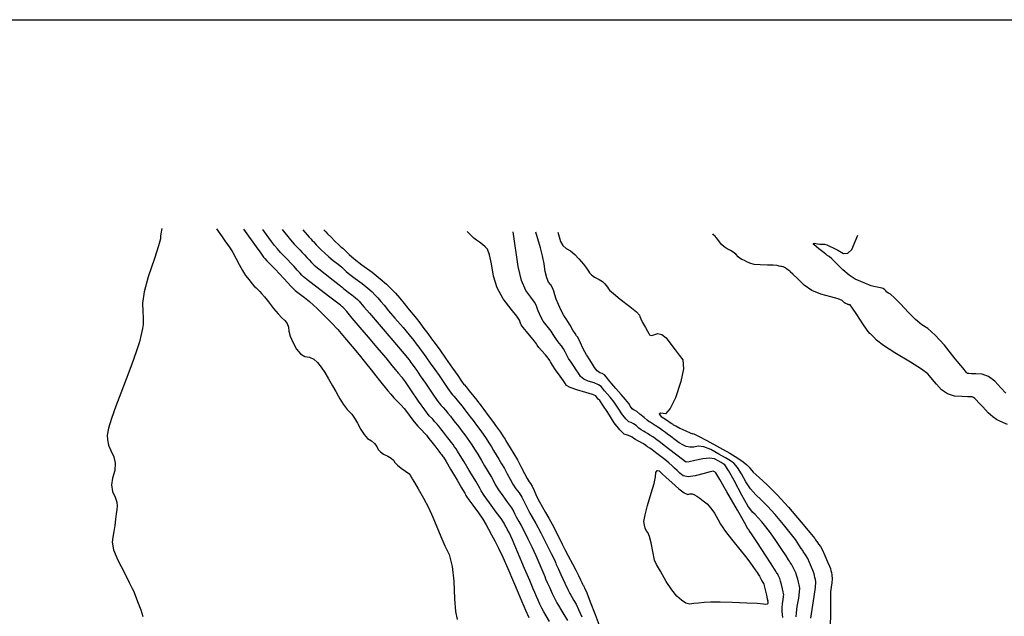
# Model space of a CAD drawing. Extents: x 362142 to 365342, y 1024499 to 1027499.
# Drawn here: x 362735 to 362985, y 1027298 to 1027449 of the extents above; entities that cross this region are included whole.
import ezdxf

# ---------------------------------------------------------------- set-up
doc = ezdxf.new("R2010")
doc.units = 0
doc.header["$MEASUREMENT"] = 0
for name, color, linetype in [('5', 5, 'CONTINUOUS'), ('INDEX', 1, 'CONTINUOUS'), ('INTER', 33, 'CONTINUOUS')]:
    doc.layers.add(name, color=color, linetype=linetype)

msp = doc.modelspace()

# ---------------------------------------------------------------- linework, layer by layer
at = {"layer": '5'}
msp.add_line((362292.36, 1027449.42), (365292.36, 1027449.42), dxfattribs=at)
at = {"layer": 'INDEX', "linetype": 'CONTINUOUS', "elevation": 2210}
for points in [[(362869.25, 1027296.49), (362868.43, 1027297.87), (362867.85, 1027298.87), (362867.31, 1027299.86), (362866.81, 1027300.86), (362866.36, 1027301.86), (362865.92, 1027302.84), (362865.49, 1027303.82), (362865.09, 1027304.79), (362864.22, 1027306.83), (362862.9, 1027309.95), (362861.12, 1027314.14), (362859.81, 1027317.17), (362858.97, 1027319.05), (362858.6, 1027319.76), (362858.31, 1027320.31), (362858.1, 1027320.71), (362857.96, 1027320.94), (362857.83, 1027321.18), (362857.71, 1027321.42), (362857.6, 1027321.66), (362856.94, 1027322.62), (362855.73, 1027324.28), (362853.97, 1027326.64), (362852.68, 1027328.44), (362851.87, 1027329.67), (362851.53, 1027330.33), (362851.18, 1027330.95), (362850.84, 1027331.55), (362850.5, 1027332.11), (362849.84, 1027333.21), (362848.86, 1027334.86), (362847.57, 1027337.05), (362846.58, 1027338.68), (362845.91, 1027339.77), (362845.54, 1027340.31), (362845.15, 1027340.85), (362844.75, 1027341.4), (362844.33, 1027341.95), (362843.78, 1027342.67), (362843.11, 1027343.53), (362842.31, 1027344.55), (362841.64, 1027345.41), (362841.1, 1027346.1), (362840.69, 1027346.62), (362840.15, 1027347.24), (362839.49, 1027347.95), (362838.71, 1027348.75), (362837.53, 1027350.25), (362835.97, 1027352.45), (362834.02, 1027355.35), (362832.66, 1027357.33), (362831.9, 1027358.41), (362831.73, 1027358.57), (362831.57, 1027358.74), (362831.42, 1027358.91), (362831.28, 1027359.07), (362831.15, 1027359.24), (362831.01, 1027359.4), (362830.88, 1027359.57), (362830.7, 1027359.79), (362830.47, 1027360.07), (362830.2, 1027360.42), (362829.28, 1027361.53), (362827.7, 1027363.43), (362825.47, 1027366.1), (362823.29, 1027368.68), (362821.17, 1027371.17), (362819.11, 1027373.58), (362817.71, 1027375.22), (362816.98, 1027376.08), (362816.91, 1027376.16), (362816.84, 1027376.23), (362816.78, 1027376.31), (362816.71, 1027376.37), (362816.61, 1027376.45), (362816.49, 1027376.55), (362816.33, 1027376.67), (362816.22, 1027376.76), (362816.14, 1027376.82), (362816.1, 1027376.86), (362815.09, 1027377.64), (362813.1, 1027379.15), (362810.13, 1027381.4), (362808.02, 1027383.04), (362806.75, 1027384.07), (362806.34, 1027384.48), (362805.8, 1027385.05), (362805.14, 1027385.77), (362804.37, 1027386.64), (362803.54, 1027387.53), (362802.67, 1027388.44), (362801.76, 1027389.37), (362800.9, 1027390.28), (362800.1, 1027391.18), (362799.37, 1027392.06), (362798.63, 1027393), (362797.88, 1027394), (362796.37, 1027396.11)], [(362871.38, 1027395.38), (362872.09, 1027393.03), (362872.67, 1027392.05), (362873.5, 1027391.25), (362874.57, 1027390.63), (362875.65, 1027389.77), (362876.74, 1027388.65), (362877.86, 1027387.29), (362878.67, 1027386.24), (362879.17, 1027385.5), (362879.38, 1027385.06), (362879.89, 1027384.57), (362880.71, 1027384.01), (362881.84, 1027383.4), (362882.71, 1027382.83), (362883.32, 1027382.31), (362883.68, 1027381.84), (362884, 1027381.42), (362884.28, 1027381.02), (362884.53, 1027380.67), (362885.52, 1027379.79), (362887.23, 1027378.4), (362889.69, 1027376.5), (362891.34, 1027375.12), (362892.17, 1027374.28), (362892.19, 1027373.97), (362892.44, 1027373.35), (362892.93, 1027372.44), (362893.64, 1027371.21), (362894.17, 1027370.28), (362894.52, 1027369.64), (362894.67, 1027369.29), (362895.1, 1027369.18), (362895.8, 1027369.3), (362896.78, 1027369.67), (362897.82, 1027369.41), (362898.94, 1027368.51), (362900.13, 1027366.98), (362901.23, 1027365.53), (362902.23, 1027364.18), (362903.13, 1027362.92), (362903.28, 1027360.69), (362902.66, 1027357.49), (362901.28, 1027353.32), (362899.96, 1027350.58), (362898.7, 1027349.27), (362897.51, 1027349.39), (362897.16, 1027349.16), (362897.65, 1027348.59), (362899, 1027347.68), (362899.91, 1027347.06), (362900.38, 1027346.74), (362900.41, 1027346.72), (362900.47, 1027346.67), (362900.58, 1027346.59), (362900.72, 1027346.47), (362901.33, 1027346.15), (362902.39, 1027345.61), (362903.91, 1027344.87), (362904.99, 1027344.39), (362905.62, 1027344.16), (362905.79, 1027344.21), (362906.99, 1027343.64), (362909.22, 1027342.48), (362912.47, 1027340.7), (362915.09, 1027339.21), (362917.08, 1027337.98), (362918.44, 1027337.03), (362919.42, 1027336.27), (362920.01, 1027335.69), (362920.22, 1027335.31), (362921.05, 1027334.43), (362922.52, 1027333.06), (362924.61, 1027331.19), (362927.09, 1027328.68), (362929.96, 1027325.51), (362933.2, 1027321.69), (362935.45, 1027319.04), (362936.68, 1027317.54), (362936.9, 1027317.2), (362937.06, 1027316.95), (362937.16, 1027316.81), (362937.18, 1027316.76), (362937.35, 1027316.52), (362937.65, 1027316.1), (362938.09, 1027315.49), (362938.62, 1027314.55), (362939.23, 1027313.26), (362939.94, 1027311.64), (362940.42, 1027310.52), (362940.68, 1027309.9), (362940.71, 1027309.77), (362940.78, 1027309.44), (362940.89, 1027308.92), (362941.04, 1027308.19), (362941.08, 1027307.32), (362941.01, 1027306.31), (362940.82, 1027305.16), (362940.7, 1027304.01), (362940.66, 1027302.84), (362940.7, 1027301.66), (362940.7, 1027300.05), (362940.65, 1027298.02), (362940.57, 1027295.56)]]:
    msp.add_lwpolyline(points, dxfattribs=at)
at = {"layer": 'INTER', "linetype": 'CONTINUOUS'}
for points, elevation in [([(362770.72, 1027396.36), (362770.47, 1027394.98), (362770.39, 1027394.42), (362770.36, 1027394), (362770.37, 1027393.71), (362769.86, 1027391.97), (362768.83, 1027388.75), (362767.27, 1027384.07), (362766.27, 1027380.27), (362765.81, 1027377.34), (362765.9, 1027375.28), (362765.96, 1027373.7), (362765.99, 1027372.59), (362765.99, 1027371.96), (362765.83, 1027370.91), (362765.5, 1027369.43), (362765.01, 1027367.54), (362764.2, 1027365.02), (362763.08, 1027361.86), (362761.65, 1027358.07), (362760.31, 1027354.51), (362759.07, 1027351.18), (362757.92, 1027348.08), (362757.17, 1027345.62), (362756.82, 1027343.8), (362756.88, 1027342.61), (362757.18, 1027341.3), (362757.74, 1027339.88), (362758.55, 1027338.33), (362758.89, 1027336.66), (362758.76, 1027334.85), (362758.15, 1027332.92), (362757.96, 1027331.15), (362758.19, 1027329.53), (362758.85, 1027328.06), (362759.25, 1027326.81), (362759.39, 1027325.77), (362759.28, 1027324.94), (362759.13, 1027323.85), (362758.95, 1027322.47), (362758.74, 1027320.83), (362758.53, 1027319.31), (362758.3, 1027317.91), (362758.07, 1027316.64), (362758.48, 1027314.69), (362759.53, 1027312.07), (362761.22, 1027308.78), (362762.44, 1027306.37), (362763.2, 1027304.86), (362763.5, 1027304.23), (362763.96, 1027303.11), (362764.58, 1027301.49), (362765.36, 1027299.38), (362765.89, 1027297.71)], 2206), ([(362784.59, 1027396.23), (362786.02, 1027394.2), (362786.72, 1027393.22), (362787.39, 1027392.27), (362788.05, 1027391.36), (362788.76, 1027390.2), (362789.53, 1027388.8), (362790.35, 1027387.15), (362791.19, 1027385.68), (362792.03, 1027384.39), (362792.88, 1027383.28), (362793.61, 1027382.38), (362794.22, 1027381.7), (362794.7, 1027381.24), (362795.17, 1027380.78), (362795.62, 1027380.31), (362796.07, 1027379.84), (362796.79, 1027378.96), (362797.81, 1027377.67), (362799.12, 1027375.97), (362800.25, 1027374.62), (362801.22, 1027373.61), (362802.01, 1027372.95), (362802.57, 1027372.17), (362802.9, 1027371.28), (362803, 1027370.26), (362803.38, 1027369), (362804.03, 1027367.48), (362804.95, 1027365.71), (362805.97, 1027364.49), (362807.06, 1027363.8), (362808.24, 1027363.65), (362809.33, 1027363.15), (362810.32, 1027362.3), (362811.22, 1027361.1), (362812.16, 1027359.71), (362813.12, 1027358.14), (362814.12, 1027356.37), (362814.92, 1027354.93), (362815.53, 1027353.83), (362815.94, 1027353.06), (362816.37, 1027352.34), (362816.81, 1027351.65), (362817.28, 1027351), (362817.8, 1027350.36), (362818.38, 1027349.73), (362819.02, 1027349.11), (362819.72, 1027348.16), (362820.46, 1027346.88), (362821.26, 1027345.26), (362822.12, 1027343.96), (362823.03, 1027342.99), (362824, 1027342.34), (362824.77, 1027341.66), (362825.33, 1027340.95), (362825.69, 1027340.2), (362826.28, 1027339.54), (362827.1, 1027338.97), (362828.15, 1027338.48), (362828.97, 1027337.97), (362829.59, 1027337.42), (362829.98, 1027336.84), (362830.62, 1027336.19), (362831.52, 1027335.46), (362832.66, 1027334.66), (362833.46, 1027334.04), (362833.91, 1027333.6), (362834.02, 1027333.34), (362834.13, 1027333.1), (362834.25, 1027332.89), (362834.37, 1027332.69), (362834.92, 1027331.78), (362835.88, 1027330.16), (362837.27, 1027327.81), (362838.52, 1027325.42), (362839.63, 1027322.98), (362840.61, 1027320.49), (362841.61, 1027318.07), (362842.65, 1027315.72), (362843.72, 1027313.45), (362844.49, 1027310.44), (362844.95, 1027306.69), (362845.12, 1027302.2), (362845.4, 1027298.96), (362845.8, 1027296.98)], 2206), ([(362791.49, 1027396.16), (362794.71, 1027391.66), (362795.87, 1027390.05), (362796.59, 1027389.08), (362796.87, 1027388.75), (362797.45, 1027388.12), (362798.34, 1027387.21), (362799.53, 1027386), (362800.66, 1027384.82), (362801.72, 1027383.67), (362802.73, 1027382.54), (362803.46, 1027381.73), (362803.9, 1027381.25), (362804.07, 1027381.08), (362804.64, 1027380.62), (362805.62, 1027379.86), (362807.01, 1027378.81), (362808.24, 1027377.81), (362809.3, 1027376.87), (362810.2, 1027375.98), (362811.27, 1027374.93), (362812.48, 1027373.71), (362813.86, 1027372.33), (362815.43, 1027370.64), (362817.17, 1027368.64), (362819.1, 1027366.33), (362820.87, 1027364.19), (362822.46, 1027362.21), (362823.89, 1027360.4), (362825.08, 1027358.9), (362826.03, 1027357.71), (362826.74, 1027356.83), (362827.46, 1027355.95), (362828.18, 1027355.07), (362828.92, 1027354.19), (362829.71, 1027353.31), (362830.56, 1027352.43), (362831.47, 1027351.55), (362832.34, 1027350.57), (362833.17, 1027349.49), (362833.97, 1027348.31), (362834.83, 1027347.18), (362835.77, 1027346.1), (362836.78, 1027345.06), (362837.51, 1027344.3), (362837.96, 1027343.8), (362838.14, 1027343.58), (362838.6, 1027342.99), (362839.34, 1027342.04), (362840.36, 1027340.73), (362841.11, 1027339.77), (362841.57, 1027339.17), (362841.77, 1027338.92), (362841.95, 1027338.67), (362842.12, 1027338.42), (362842.29, 1027338.18), (362842.95, 1027337.08), (362844.11, 1027335.14), (362845.76, 1027332.34), (362846.92, 1027330.4), (362847.57, 1027329.29), (362847.72, 1027329.04), (362847.88, 1027328.77), (362848.03, 1027328.49), (362848.19, 1027328.19), (362848.76, 1027327.36), (362849.76, 1027325.99), (362851.17, 1027324.1), (362852.31, 1027322.44), (362853.18, 1027321.04), (362853.78, 1027319.88), (362854.5, 1027318.51), (362855.33, 1027316.92), (362856.27, 1027315.12), (362857.38, 1027312.78), (362858.66, 1027309.91), (362860.11, 1027306.5), (362861.27, 1027303.77), (362862.14, 1027301.72), (362862.72, 1027300.34), (362863.17, 1027299.29), (362863.48, 1027298.57), (362863.65, 1027298.19), (362864.02, 1027297.5)], 2208), ([(362801.3, 1027396.06), (362803.45, 1027393.48), (362804.39, 1027392.4), (362805.17, 1027391.53), (362805.82, 1027390.88), (362806.43, 1027390.24), (362807.01, 1027389.61), (362807.55, 1027389), (362808.14, 1027388.37), (362808.77, 1027387.72), (362809.44, 1027387.05), (362810.59, 1027386.08), (362812.2, 1027384.79), (362814.3, 1027383.21), (362815.77, 1027382.06), (362816.63, 1027381.36), (362816.87, 1027381.11), (362817.36, 1027380.71), (362818.08, 1027380.15), (362819.04, 1027379.44), (362819.83, 1027378.82), (362820.42, 1027378.31), (362820.84, 1027377.9), (362821.25, 1027377.46), (362821.67, 1027376.98), (362822.08, 1027376.47), (362823.51, 1027374.78), (362825.96, 1027371.92), (362829.43, 1027367.87), (362831.83, 1027365.04), (362833.18, 1027363.43), (362833.48, 1027363.04), (362833.76, 1027362.67), (362834.02, 1027362.31), (362834.27, 1027361.97), (362834.6, 1027361.52), (362835.01, 1027360.93), (362835.51, 1027360.23), (362836.4, 1027358.92), (362837.7, 1027357.01), (362839.39, 1027354.5), (362840.71, 1027352.63), (362841.64, 1027351.41), (362842.2, 1027350.84), (362842.79, 1027350.18), (362843.41, 1027349.44), (362844.06, 1027348.62), (362844.68, 1027347.83), (362845.28, 1027347.07), (362845.85, 1027346.34), (362846.45, 1027345.56), (362847.08, 1027344.74), (362847.73, 1027343.88), (362848.36, 1027343.03), (362848.96, 1027342.19), (362849.53, 1027341.36), (362850.22, 1027340.28), (362851.03, 1027338.95), (362851.96, 1027337.37), (362852.76, 1027336.03), (362853.43, 1027334.92), (362853.96, 1027334.06), (362854.49, 1027333.14), (362855.02, 1027332.17), (362855.55, 1027331.14), (362856.32, 1027329.89), (362857.35, 1027328.41), (362858.62, 1027326.7), (362859.56, 1027325.35), (362860.17, 1027324.35), (362860.46, 1027323.71), (362860.78, 1027323.07), (362861.12, 1027322.46), (362861.48, 1027321.85), (362862.05, 1027320.82), (362862.81, 1027319.38), (362863.78, 1027317.5), (362864.76, 1027315.45), (362865.76, 1027313.23), (362866.78, 1027310.82), (362867.54, 1027309.04), (362868.03, 1027307.86), (362868.27, 1027307.31), (362868.67, 1027306.4), (362869.24, 1027305.14), (362869.97, 1027303.53), (362870.6, 1027302.22), (362871.12, 1027301.21), (362871.53, 1027300.5), (362872.12, 1027299.52), (362872.88, 1027298.25), (362873.8, 1027296.71)], 2212), ([(362806.6, 1027396.01), (362807.68, 1027394.72), (362808.16, 1027394.16), (362808.59, 1027393.69), (362808.97, 1027393.32), (362809.32, 1027392.95), (362809.65, 1027392.59), (362809.97, 1027392.23), (362810.48, 1027391.69), (362811.2, 1027390.96), (362812.13, 1027390.04), (362813.15, 1027389.11), (362814.27, 1027388.19), (362815.5, 1027387.26), (362816.46, 1027386.49), (362817.16, 1027385.87), (362817.61, 1027385.4), (362818.49, 1027384.66), (362819.83, 1027383.63), (362821.6, 1027382.32), (362823.04, 1027381.19), (362824.14, 1027380.25), (362824.9, 1027379.5), (362825.66, 1027378.68), (362826.42, 1027377.81), (362827.19, 1027376.87), (362828.37, 1027375.45), (362829.98, 1027373.56), (362832.02, 1027371.18), (362833.6, 1027369.3), (362834.73, 1027367.9), (362835.4, 1027367), (362836.04, 1027366.14), (362836.65, 1027365.32), (362837.22, 1027364.55), (362837.98, 1027363.49), (362838.93, 1027362.15), (362840.07, 1027360.53), (362841.17, 1027358.95), (362842.22, 1027357.41), (362843.23, 1027355.91), (362844.02, 1027354.79), (362844.58, 1027354.06), (362844.91, 1027353.72), (362845.43, 1027353.12), (362846.13, 1027352.26), (362847.02, 1027351.15), (362847.72, 1027350.26), (362848.25, 1027349.59), (362848.6, 1027349.14), (362849.12, 1027348.46), (362849.83, 1027347.53), (362850.72, 1027346.37), (362851.57, 1027345.22), (362852.37, 1027344.08), (362853.14, 1027342.95), (362853.85, 1027341.88), (362854.49, 1027340.86), (362855.06, 1027339.88), (362855.69, 1027338.84), (362856.36, 1027337.74), (362857.08, 1027336.56), (362857.79, 1027335.32), (362858.51, 1027334.01), (362859.23, 1027332.62), (362859.96, 1027331.35), (362860.72, 1027330.18), (362861.51, 1027329.13), (362862.18, 1027328.08), (362862.75, 1027327.04), (362863.22, 1027325.99), (362863.73, 1027324.97), (362864.28, 1027323.97), (362864.87, 1027323), (362865.79, 1027321.33), (362867.02, 1027318.99), (362868.58, 1027315.96), (362869.7, 1027313.74), (362870.4, 1027312.31), (362870.66, 1027311.7), (362870.85, 1027311.24), (362870.98, 1027310.94), (362871.04, 1027310.8), (362871.42, 1027309.96), (362872.12, 1027308.43), (362873.13, 1027306.2), (362873.89, 1027304.58), (362874.39, 1027303.55), (362874.64, 1027303.13), (362874.99, 1027302.54), (362875.44, 1027301.79), (362875.99, 1027300.87), (362876.66, 1027299.48), (362877.43, 1027297.61)], 2214), ([(362811.91, 1027395.96), (362811.91, 1027395.96), (362811.95, 1027395.92), (362812.01, 1027395.85), (362812.11, 1027395.75), (362812.2, 1027395.66), (362812.29, 1027395.56), (362812.38, 1027395.47), (362812.83, 1027395.01), (362813.64, 1027394.2), (362814.82, 1027393.02), (362815.72, 1027392.15), (362816.34, 1027391.58), (362816.69, 1027391.31), (362817.14, 1027390.91), (362817.69, 1027390.37), (362818.34, 1027389.69), (362819.63, 1027388.61), (362821.57, 1027387.11), (362824.16, 1027385.2), (362826.25, 1027383.56), (362827.85, 1027382.19), (362828.96, 1027381.1), (362830.07, 1027379.91), (362831.18, 1027378.63), (362832.29, 1027377.27), (362833.23, 1027376.12), (362834.01, 1027375.2), (362834.61, 1027374.49), (362835.36, 1027373.55), (362836.27, 1027372.37), (362837.33, 1027370.96), (362838.33, 1027369.61), (362839.28, 1027368.33), (362840.17, 1027367.12), (362841.36, 1027365.46), (362842.85, 1027363.37), (362844.64, 1027360.83), (362845.93, 1027358.98), (362846.75, 1027357.81), (362847.08, 1027357.32), (362847.33, 1027356.95), (362847.52, 1027356.72), (362847.62, 1027356.61), (362848.07, 1027356.06), (362848.85, 1027355.08), (362849.98, 1027353.67), (362850.77, 1027352.68), (362851.22, 1027352.1), (362851.34, 1027351.94), (362851.79, 1027351.35), (362852.58, 1027350.32), (362853.7, 1027348.85), (362854.77, 1027347.4), (362855.79, 1027345.96), (362856.76, 1027344.55), (362857.48, 1027343.48), (362857.95, 1027342.76), (362858.16, 1027342.4), (362858.61, 1027341.66), (362859.29, 1027340.55), (362860.19, 1027339.07), (362861.1, 1027337.5), (362862, 1027335.85), (362862.91, 1027334.1), (362863.6, 1027332.8), (362864.1, 1027331.95), (362864.4, 1027331.56), (362864.81, 1027330.82), (362865.33, 1027329.72), (362865.97, 1027328.28), (362866.68, 1027326.87), (362867.44, 1027325.49), (362868.26, 1027324.14), (362869.09, 1027322.7), (362869.91, 1027321.17), (362870.74, 1027319.56), (362871.45, 1027318.17), (362872.03, 1027317.01), (362872.49, 1027316.07), (362873.16, 1027314.78), (362874.03, 1027313.13), (362875.1, 1027311.14), (362875.97, 1027309.46), (362876.64, 1027308.1), (362877.11, 1027307.07), (362877.46, 1027306.33), (362877.67, 1027305.9), (362877.75, 1027305.76), (362877.86, 1027305.57), (362878.01, 1027305.32), (362878.19, 1027305.02), (362878.72, 1027303.73), (362879.6, 1027301.46), (362880.83, 1027298.19), (362881.87, 1027295.51)], 2216), ([(362928.52, 1027297.49), (362928.47, 1027298.21), (362928.38, 1027299.02), (362928.38, 1027299.93), (362928.47, 1027300.94), (362928.65, 1027302.03), (362928.76, 1027302.83), (362928.79, 1027303.32), (362928.75, 1027303.5), (362928.64, 1027303.99), (362928.46, 1027304.78), (362928.21, 1027305.87), (362927.97, 1027306.74), (362927.76, 1027307.4), (362927.56, 1027307.85), (362927.39, 1027308.2), (362927.25, 1027308.46), (362927.13, 1027308.63), (362926.96, 1027308.9), (362926.74, 1027309.28), (362926.47, 1027309.76), (362925.61, 1027311.11), (362924.16, 1027313.33), (362922.12, 1027316.42), (362920.75, 1027318.49), (362920.04, 1027319.55), (362920.01, 1027319.6), (362919.96, 1027319.67), (362919.89, 1027319.76), (362919.81, 1027319.86), (362919.75, 1027319.93), (362919.71, 1027319.99), (362919.69, 1027320.02), (362918.79, 1027321.59), (362917.01, 1027324.72), (362914.35, 1027329.41), (362912.52, 1027332.58), (362911.51, 1027334.24), (362911.34, 1027334.39), (362911.18, 1027334.51), (362911.04, 1027334.6), (362910.92, 1027334.67), (362910.09, 1027334.49), (362908.53, 1027334.09), (362906.25, 1027333.44), (362904.47, 1027333.24), (362903.19, 1027333.49), (362902.41, 1027334.18), (362901.68, 1027334.83), (362901.02, 1027335.45), (362900.42, 1027336.02), (362899.59, 1027336.74), (362898.53, 1027337.6), (362897.25, 1027338.61), (362896.18, 1027339.43), (362895.35, 1027340.06), (362894.73, 1027340.5), (362894.2, 1027340.87), (362893.76, 1027341.17), (362893.41, 1027341.41), (362892.95, 1027341.68), (362892.38, 1027342), (362891.69, 1027342.35), (362891.11, 1027342.68), (362890.65, 1027343), (362890.3, 1027343.29), (362889.78, 1027343.57), (362889.1, 1027343.84), (362888.25, 1027344.1), (362887.13, 1027345.14), (362885.73, 1027346.96), (362884.07, 1027349.57), (362882.84, 1027351.44), (362882.04, 1027352.58), (362881.66, 1027352.99), (362881.37, 1027353.33), (362881.16, 1027353.59), (362881.02, 1027353.79), (362880.15, 1027354.15), (362878.53, 1027354.67), (362876.17, 1027355.36), (362874.52, 1027355.95), (362873.57, 1027356.44), (362873.33, 1027356.82), (362872.79, 1027357.62), (362871.95, 1027358.82), (362870.82, 1027360.43), (362870.01, 1027361.63), (362869.51, 1027362.41), (362869.35, 1027362.79), (362868.91, 1027363.4), (362868.22, 1027364.23), (362867.26, 1027365.29), (362866.56, 1027366.11), (362866.11, 1027366.69), (362865.93, 1027367.02), (362865.41, 1027367.71), (362864.57, 1027368.75), (362863.4, 1027370.15), (362862.56, 1027371.19), (362862.06, 1027371.89), (362861.9, 1027372.24), (362861.77, 1027372.54), (362861.68, 1027372.8), (362861.63, 1027373.02), (362860.91, 1027374.03), (362859.53, 1027375.84), (362857.48, 1027378.44), (362855.97, 1027381.23), (362854.98, 1027384.19), (362854.53, 1027387.34), (362854.02, 1027389.64), (362853.47, 1027391.09), (362852.87, 1027391.69), (362852.2, 1027392.27), (362851.48, 1027392.83), (362850.69, 1027393.37), (362850, 1027393.92), (362849.39, 1027394.47), (362848.34, 1027395.6)], 2216), ([(362931.92, 1027297.62), (362932.01, 1027298.63), (362932.23, 1027300.23), (362932.59, 1027302.4), (362932.81, 1027303.97), (362932.88, 1027304.94), (362932.8, 1027305.31), (362932.69, 1027305.81), (362932.54, 1027306.44), (362932.36, 1027307.21), (362932.12, 1027308), (362931.82, 1027308.82), (362931.45, 1027309.65), (362931.13, 1027310.32), (362930.86, 1027310.81), (362930.64, 1027311.12), (362930.42, 1027311.44), (362930.22, 1027311.77), (362930.03, 1027312.11), (362929.41, 1027313.1), (362928.33, 1027314.74), (362926.82, 1027317.03), (362925.46, 1027318.96), (362924.26, 1027320.55), (362923.21, 1027321.78), (362922.28, 1027322.8), (362921.49, 1027323.61), (362920.81, 1027324.21), (362919.7, 1027325.85), (362918.15, 1027328.55), (362916.17, 1027332.29), (362914.72, 1027334.86), (362913.8, 1027336.29), (362913.42, 1027336.56), (362912.86, 1027336.9), (362912.13, 1027337.32), (362911.22, 1027337.81), (362909.93, 1027337.98), (362908.26, 1027337.83), (362906.21, 1027337.34), (362904.78, 1027337.05), (362903.99, 1027336.94), (362903.83, 1027337.02), (362903.03, 1027337.61), (362901.6, 1027338.73), (362899.53, 1027340.35), (362898, 1027341.54), (362897.03, 1027342.28), (362896.61, 1027342.58), (362896.09, 1027342.94), (362895.48, 1027343.36), (362894.77, 1027343.84), (362894.14, 1027344.24), (362893.6, 1027344.56), (362893.14, 1027344.8), (362892.59, 1027345.15), (362891.97, 1027345.63), (362891.25, 1027346.23), (362890.59, 1027346.68), (362889.99, 1027346.99), (362889.44, 1027347.16), (362888.71, 1027347.84), (362887.8, 1027349.02), (362886.72, 1027350.71), (362885.71, 1027352.16), (362884.77, 1027353.36), (362883.9, 1027354.32), (362883.22, 1027355.11), (362882.71, 1027355.73), (362882.4, 1027356.19), (362881.69, 1027356.64), (362880.59, 1027357.08), (362879.11, 1027357.51), (362877.96, 1027358.07), (362877.13, 1027358.74), (362876.64, 1027359.53), (362876.07, 1027360.4), (362875.43, 1027361.33), (362874.72, 1027362.34), (362874.12, 1027363.29), (362873.63, 1027364.18), (362873.26, 1027365.02), (362872.81, 1027365.79), (362872.29, 1027366.51), (362871.7, 1027367.16), (362871.16, 1027367.86), (362870.66, 1027368.61), (362870.21, 1027369.39), (362869.66, 1027370.21), (362869.03, 1027371.05), (362868.31, 1027371.92), (362867.68, 1027372.8), (362867.15, 1027373.71), (362866.71, 1027374.64), (362866.37, 1027375.44), (362866.13, 1027376.13), (362865.98, 1027376.7), (362865.45, 1027377.63), (362864.54, 1027378.92), (362863.25, 1027380.57), (362862.17, 1027383.15), (362861.31, 1027386.65), (362860.03, 1027395.49)], 2214), ([(362935.64, 1027297.33), (362936, 1027299.52), (362936.54, 1027302.77), (362936.86, 1027305.11), (362936.96, 1027306.56), (362936.84, 1027307.11), (362936.73, 1027307.63), (362936.62, 1027308.11), (362936.52, 1027308.55), (362936.27, 1027309.26), (362935.88, 1027310.23), (362935.34, 1027311.46), (362934.88, 1027312.43), (362934.47, 1027313.15), (362934.14, 1027313.61), (362933.89, 1027313.98), (362933.7, 1027314.27), (362933.6, 1027314.46), (362933.23, 1027315.03), (362932.62, 1027315.97), (362931.75, 1027317.28), (362930.45, 1027319), (362928.73, 1027321.12), (362926.58, 1027323.64), (362924.69, 1027325.74), (362923.05, 1027327.4), (362921.66, 1027328.63), (362920.38, 1027330.14), (362919.18, 1027331.93), (362918.09, 1027333.99), (362917.07, 1027335.57), (362916.12, 1027336.66), (362915.25, 1027337.27), (362913.97, 1027338.05), (362912.3, 1027339.01), (362910.22, 1027340.15), (362908.46, 1027340.81), (362907.03, 1027341.02), (362905.91, 1027340.75), (362904.89, 1027340.72), (362903.95, 1027340.91), (362903.11, 1027341.32), (362902.18, 1027341.88), (362901.16, 1027342.6), (362900.05, 1027343.47), (362899.24, 1027344.1), (362898.72, 1027344.5), (362898.49, 1027344.66), (362897.98, 1027345.01), (362897.19, 1027345.55), (362896.12, 1027346.28), (362895.33, 1027346.8), (362894.82, 1027347.12), (362894.59, 1027347.24), (362894.08, 1027347.62), (362893.29, 1027348.26), (362892.21, 1027349.17), (362891.41, 1027349.8), (362890.88, 1027350.15), (362890.62, 1027350.22), (362890.29, 1027350.54), (362889.87, 1027351.08), (362889.38, 1027351.86), (362888.59, 1027352.88), (362887.51, 1027354.14), (362886.14, 1027355.65), (362885.06, 1027356.9), (362884.27, 1027357.88), (362883.77, 1027358.59), (362883.23, 1027359.13), (362882.66, 1027359.48), (362882.06, 1027359.66), (362881.4, 1027360.18), (362880.7, 1027361.04), (362879.94, 1027362.24), (362879.34, 1027363.18), (362878.9, 1027363.85), (362878.62, 1027364.25), (362878.23, 1027364.95), (362877.75, 1027365.95), (362877.17, 1027367.24), (362876.71, 1027368.18), (362876.36, 1027368.78), (362876.14, 1027369.03), (362875.75, 1027369.61), (362875.2, 1027370.52), (362874.49, 1027371.77), (362873.92, 1027372.71), (362873.49, 1027373.35), (362873.21, 1027373.69), (362872.79, 1027374.41), (362872.23, 1027375.53), (362871.52, 1027377.03), (362870.97, 1027378.34), (362870.58, 1027379.46), (362870.34, 1027380.38), (362870, 1027381.23), (362869.55, 1027382), (362869.01, 1027382.7), (362868.55, 1027383.83), (362868.17, 1027385.4), (362867.88, 1027387.4), (362867.49, 1027389.41), (362866.99, 1027391.41), (362865.78, 1027395.43)], 2212), ([(362985.63, 1027346.5), (362984.48, 1027347.05), (362983.55, 1027347.47), (362982.86, 1027347.77), (362981.93, 1027348.45), (362980.78, 1027349.52), (362979.39, 1027350.98), (362978.35, 1027352.07), (362977.67, 1027352.8), (362977.34, 1027353.16), (362977, 1027353.4), (362976.67, 1027353.53), (362976.34, 1027353.54), (362975.47, 1027353.58), (362974.08, 1027353.64), (362972.16, 1027353.73), (362970.44, 1027354.29), (362968.92, 1027355.31), (362967.59, 1027356.81), (362966.56, 1027357.98), (362965.82, 1027358.85), (362965.38, 1027359.39), (362963.76, 1027360.56), (362960.97, 1027362.35), (362957, 1027364.77), (362954.13, 1027366.63), (362952.36, 1027367.94), (362951.69, 1027368.69), (362951.18, 1027369.22), (362950.84, 1027369.53), (362950.66, 1027369.62), (362950.03, 1027370.47), (362948.92, 1027372.1), (362947.36, 1027374.49), (362946.27, 1027376.1), (362945.64, 1027376.92), (362945.49, 1027376.95), (362945.35, 1027376.98), (362945.23, 1027377.01), (362945.12, 1027377.05), (362944.97, 1027377.11), (362944.77, 1027377.19), (362944.52, 1027377.3), (362944.25, 1027377.48), (362943.97, 1027377.71), (362943.68, 1027378.01), (362942.62, 1027378.43), (362940.79, 1027378.97), (362938.2, 1027379.62), (362935.92, 1027380.61), (362933.94, 1027381.94), (362932.26, 1027383.59), (362931.09, 1027384.74), (362930.44, 1027385.36), (362930.3, 1027385.47), (362930.09, 1027385.64), (362929.82, 1027385.86), (362929.49, 1027386.13), (362929.22, 1027386.33), (362929.01, 1027386.46), (362928.86, 1027386.52), (362928.69, 1027386.57), (362928.52, 1027386.62), (362928.32, 1027386.66), (362928.02, 1027386.72), (362927.61, 1027386.8), (362927.09, 1027386.9), (362926.12, 1027386.98), (362924.69, 1027387.04), (362922.8, 1027387.08), (362921.3, 1027387.23), (362920.18, 1027387.5), (362919.44, 1027387.88), (362918.85, 1027388.17), (362918.41, 1027388.36), (362918.12, 1027388.46), (362917.73, 1027388.74), (362917.24, 1027389.18), (362916.65, 1027389.79), (362915.97, 1027390.33), (362915.22, 1027390.78), (362914.39, 1027391.16), (362913.65, 1027391.66), (362913.01, 1027392.27), (362912.48, 1027392.99), (362912.02, 1027393.58), (362911.65, 1027394.03), (362911.36, 1027394.35), (362911.13, 1027394.6), (362910.96, 1027394.77), (362910.74, 1027394.99)], 2208), ([(362985.24, 1027354.47), (362983.98, 1027355.81), (362982.4, 1027357.52), (362980.8, 1027358.68), (362979.2, 1027359.3), (362977.6, 1027359.38), (362976.48, 1027359.43), (362975.84, 1027359.46), (362975.67, 1027359.46), (362975.53, 1027359.51), (362975.4, 1027359.6), (362975.28, 1027359.73), (362974.28, 1027360.94), (362972.4, 1027363.25), (362969.63, 1027366.65), (362967.29, 1027369.21), (362965.39, 1027370.94), (362963.92, 1027371.83), (362962.28, 1027373.18), (362960.46, 1027374.96), (362958.47, 1027377.18), (362956.97, 1027378.75), (362955.96, 1027379.67), (362955.44, 1027379.92), (362955.02, 1027380.19), (362954.72, 1027380.48), (362954.52, 1027380.79), (362954.08, 1027381.05), (362953.42, 1027381.26), (362952.51, 1027381.43), (362951.72, 1027381.61), (362951.03, 1027381.79), (362950.45, 1027381.99), (362949.57, 1027382.33), (362948.41, 1027382.83), (362946.95, 1027383.47), (362945.42, 1027384.47), (362943.82, 1027385.81), (362942.14, 1027387.52), (362940.97, 1027388.67), (362940.3, 1027389.26), (362940.14, 1027389.3), (362940, 1027389.37), (362939.88, 1027389.45), (362939.78, 1027389.55), (362939.49, 1027389.79), (362939.03, 1027390.16), (362938.39, 1027390.66), (362937.74, 1027391.18), (362937.09, 1027391.71), (362936.42, 1027392.25), (362936.25, 1027392.55), (362936.57, 1027392.61), (362937.37, 1027392.44), (362938, 1027392.34), (362938.46, 1027392.32), (362938.75, 1027392.38), (362939.18, 1027392.33), (362939.74, 1027392.16), (362940.43, 1027391.88), (362941.36, 1027391.43), (362942.53, 1027390.8), (362943.94, 1027390), (362945.12, 1027390.07), (362946.1, 1027391.01), (362947.61, 1027394.63)], 2206)]:
    msp.add_lwpolyline(points, dxfattribs=dict(at, elevation=elevation))
at = {"layer": 'INTER', "linetype": 'CONTINUOUS', "elevation": 2218}
msp.add_lwpolyline([(362895.95, 1027312), (362895.07, 1027316.42), (362894.65, 1027318.05), (362894.24, 1027319.09), (362893.84, 1027319.54), (362893.55, 1027320.16), (362893.36, 1027320.94), (362893.27, 1027321.88), (362893.53, 1027323.55), (362894.15, 1027325.94), (362895.13, 1027329.05), (362895.82, 1027331.49), (362896.21, 1027333.24), (362896.31, 1027334.31), (362896.61, 1027334.81), (362897.11, 1027334.72), (362897.81, 1027334.06), (362898.88, 1027333.08), (362900.32, 1027331.8), (362902.13, 1027330.2), (362903.51, 1027329.18), (362904.44, 1027328.74), (362904.94, 1027328.88), (362905.49, 1027328.86), (362906.08, 1027328.67), (362906.72, 1027328.32), (362907.48, 1027327.81), (362908.35, 1027327.14), (362909.33, 1027326.32), (362910.27, 1027325.26), (362911.17, 1027323.97), (362912.04, 1027322.45), (362912.75, 1027321.23), (362913.32, 1027320.31), (362913.74, 1027319.7), (362914.6, 1027318.57), (362915.89, 1027316.93), (362917.62, 1027314.78), (362919.04, 1027312.98), (362920.14, 1027311.53), (362920.93, 1027310.43), (362921.55, 1027309.55), (362922, 1027308.9), (362922.28, 1027308.47), (362922.59, 1027307.98), (362922.91, 1027307.42), (362923.26, 1027306.79), (362923.49, 1027306.36), (362923.62, 1027306.14), (362923.63, 1027306.12), (362923.65, 1027306.09), (362923.67, 1027306.04), (362923.7, 1027305.99), (362923.82, 1027305.48), (362924.05, 1027304.52), (362924.38, 1027303.11), (362924.6, 1027302.17), (362924.71, 1027301.7), (362924.71, 1027301.69), (362924.71, 1027301.68), (362924.71, 1027301.67), (362924.7, 1027301.65), (362924.71, 1027301.53), (362924.73, 1027301.31), (362924.77, 1027301.01), (362924.6, 1027300.83), (362924.22, 1027300.79), (362923.64, 1027300.87), (362922.02, 1027300.99), (362919.37, 1027301.14), (362915.69, 1027301.31), (362912.66, 1027301.39), (362910.28, 1027301.38), (362908.56, 1027301.27), (362907.1, 1027301.15), (362905.9, 1027301.02), (362904.95, 1027300.88), (362903.92, 1027301.15), (362902.8, 1027301.83), (362901.61, 1027302.92), (362900.32, 1027304.51), (362898.94, 1027306.6), (362897.47, 1027309.2), (362896.48, 1027310.96), (362895.95, 1027312)], close=True, dxfattribs=at)

doc.saveas('drawing.dxf')
